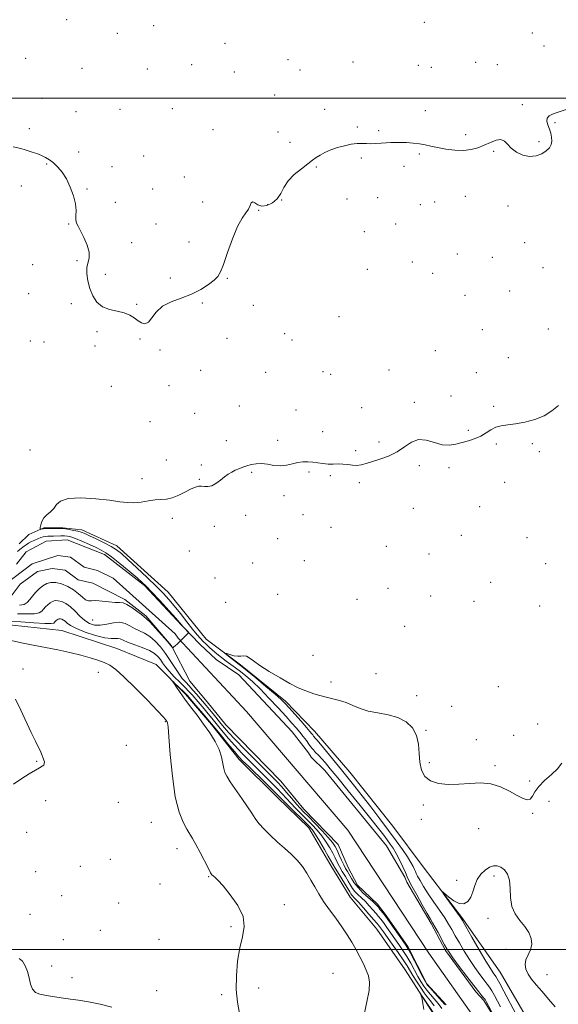
# Model space of a CAD drawing. Extents: x 2077300 to 2080200, y 362300 to 365200.
# Drawn here: x 2078582 to 2078898, y 363468 to 364046 of the extents above; entities that cross this region are included whole.
import ezdxf

# ---------------------------------------------------------------- set-up
doc = ezdxf.new("R2010")
doc.units = 0
doc.header["$MEASUREMENT"] = 0
for name, color, linetype, lineweight in [('32000', 7, 'Continuous', 0), ('DTM HARD BREAKLINE', 7, 'Continuous', 0), ('DTM SPOT ELEVATION', 2, 'Continuous', 13), ('INDEX CONTOUR', 41, 'Continuous', 13), ('INTERMEDIATE CONTOUR', 44, 'Continuous', 0), ('STREAM - RIVER CENTERLINE', 11, 'Continuous', 0), ('STREAM - RIVER DOUBLE LINE', 5, 'Continuous', 0)]:
    doc.layers.add(name, color=color, linetype=linetype, lineweight=lineweight)

msp = doc.modelspace()

# ---------------------------------------------------------------- linework, layer by layer
at = {"layer": '32000', "flags": 128}
for points in [[(2077500, 364000), (2080000, 364000)], [(2080000, 363500), (2077500, 363500)]]:
    msp.add_lwpolyline(points, dxfattribs=at)
at = {"layer": 'DTM HARD BREAKLINE'}
for points in [[(2078581.393, 363738.289, 943.336), (2078587.084, 363743.819, 943.698), (2078595.982, 363747.749, 944.111), (2078607.02, 363747.768, 944.214), (2078618.239, 363746.462, 944.541), (2078638.867, 363737.142, 944.645), (2078668.894, 363709.815, 944.989), (2078691.371, 363682.34, 945.781), (2078711.519, 363667.206, 946.194), (2078737.897, 363645.831, 946.383), (2078754.913, 363628.337, 946.865), (2078775.747, 363604.169, 947.227), (2078800.919, 363572.551, 947.76), (2078818.75, 363548.64, 947.881), (2078841.528, 363518.917, 948.139), (2078864.001, 363486.778, 949.017), (2078880.24, 363459.168, 949.619)], [(2078837.92, 363442.155, 950.672), (2078819.811, 363470.071, 950.087), (2078808.334, 363488.176, 949.708), (2078791.67, 363511.938, 949.347), (2078775.99, 363530.888, 949.037), (2078763.923, 363550.49, 948.934), (2078751.638, 363571.609, 948.951), (2078733.06, 363589.576, 948.934), (2078710.711, 363611.662, 948.641), (2078694.402, 363632.148, 948.4), (2078679.212, 363649.947, 948.28), (2078661.888, 363667.353, 947.66), (2078638.762, 363676.734, 947.264), (2078606.466, 363687.296, 947.298), (2078570.208, 363691.219, 947.057)]]:
    msp.add_polyline3d(points, dxfattribs=at)
at = {"layer": 'DTM SPOT ELEVATION'}
for p in [(2078609.31, 364046.02, 940.6), (2078819.5, 364044.48, 940.7), (2078660.36, 364042.58, 940.6), (2078882.98, 364038.25, 940.5), (2078639.08, 364038.09, 940.6), (2078702.42, 364032.16, 940.1), (2078889.8, 364030.49, 941.8), (2078585.14, 364023.41, 941.1), (2078739.46, 364022.52, 940.9), (2078777.61, 364021.23, 941.2), (2078849.76, 364020.9, 941.3), (2078618.28, 364017.44, 940.9), (2078656.81, 364017.07, 940.6), (2078682.88, 364019.65, 940.5), (2078707.93, 364015.28, 940.7), (2078746.43, 364016.41, 941.1), (2078815.91, 364019.14, 941.2), (2078823.66, 364018.14, 941.2), (2078862.43, 364019.61, 941.4), (2078594.88, 363999.85, 941.3), (2078731.57, 364001.78, 941.1), (2078614.76, 363992.1, 941.3), (2078640.67, 363993.36, 941.1), (2078671.4, 363993.87, 940.8), (2078760.87, 363993.47, 941.6), (2078820.09, 363992.62, 941.7), (2078877.01, 363996.04, 941.8), (2078587.36, 363981.99, 941.7), (2078695.27, 363981.39, 940.9), (2078780.07, 363983.05, 941.9), (2078792.61, 363980.85, 941.9), (2078896.35, 363985.6, 942.1), (2078733.47, 363980.1, 941.5), (2078843.82, 363978.52, 941.8), (2078740.51, 363974.1, 941.6), (2078886.85, 363974.35, 941.8), (2078616.39, 363968.35, 941.6), (2078654.61, 363965.98, 940.8), (2078782.44, 363964.76, 942.1), (2078816.53, 363967.2, 942.1), (2078860.18, 363968.65, 942.1), (2078597.54, 363961.33, 942.1), (2078635.98, 363959.64, 941.8), (2078756.09, 363959.61, 942.1), (2078807.52, 363959.86, 942.2), (2078678.55, 363953.63, 940.6), (2078582.7, 363948.39, 942.5), (2078621.36, 363946.71, 941.9), (2078659.85, 363946.62, 941.1), (2078735.77, 363940.16, 942.2), (2078774.14, 363940.71, 942.4), (2078792.07, 363941.62, 942.4), (2078843.58, 363942.21, 942.5), (2078637.92, 363938.8, 941.3), (2078689.3, 363938.98, 940.9), (2078727.45, 363937.43, 940.9), (2078817.26, 363937.5, 942.2), (2078825.51, 363939.01, 942.4), (2078868.62, 363936.7, 942.5), (2078722.09, 363933.99, 942.2), (2078610.44, 363925.99, 942.1), (2078661.87, 363926.16, 941.2), (2078802.74, 363926.05, 942.6), (2078784.32, 363921.62, 942.6), (2078647.46, 363915.19, 941.5), (2078681.14, 363915.5, 941.5), (2078878.48, 363915.14, 942.9), (2078838.81, 363908.45, 942.9), (2078859.49, 363906.43, 943.1), (2078589.31, 363902.12, 942.9), (2078615.48, 363904.49, 942.2), (2078812.48, 363903.71, 942.9), (2078889.31, 363900.36, 943.2), (2078631.96, 363896.45, 941.5), (2078670.22, 363894.45, 941.5), (2078703.76, 363894.19, 942.1), (2078786.09, 363899.39, 942.8), (2078824.42, 363897.12, 943.1), (2078586.96, 363885.2, 943.1), (2078843.45, 363884.18, 943.3), (2078869.67, 363886.65, 943.4), (2078611.98, 363879.3, 942.5), (2078650.42, 363878.97, 941.9), (2078689.01, 363879.73, 942.2), (2078719.1, 363878.24, 942.4), (2078769.27, 363871.63, 942.9), (2078627.23, 363862.81, 942.3), (2078703.51, 363858.98, 942.5), (2078737.48, 363861.69, 942.7), (2078853.56, 363864.1, 943.6), (2078892.39, 363864.45, 943.7), (2078587.91, 363857.38, 942.7), (2078595.95, 363856.73, 942.9), (2078626.05, 363854.38, 942.6), (2078652.36, 363858.61, 942.1), (2078741.72, 363857.93, 942.8), (2078664.27, 363852.18, 942.1), (2078826.05, 363851.75, 943.7), (2078868.93, 363847.57, 943.7), (2078688.14, 363840.15, 942.5), (2078726.29, 363839.01, 942.9), (2078759.93, 363839.28, 943.2), (2078764.49, 363837.83, 943.3), (2078798.74, 363840.28, 943.6), (2078850.01, 363838.7, 943.8), (2078635.59, 363830.78, 942.6), (2078669.37, 363831.12, 942.7), (2078835.16, 363825, 943.9), (2078710.76, 363819.19, 943.2), (2078813.71, 363821.4, 943.9), (2078860.2, 363818.99, 943.9), (2078684.59, 363814.92, 942.9), (2078744, 363816.88, 943.4), (2078782.74, 363818.27, 943.7), (2078658.35, 363810.1, 942.9), (2078759.73, 363804.17, 943.7), (2078845.28, 363804.96, 943.9), (2078703.22, 363798.9, 943.6), (2078733.39, 363799.05, 943.8), (2078792.83, 363798.09, 943.9), (2078861.77, 363796.92, 944.1), (2078882.96, 363797.01, 944.1), (2078587.79, 363793.43, 943.29), (2078779.2, 363792.97, 943.9), (2078887.02, 363792.33, 944.1), (2078667.95, 363787.43, 943.1), (2078688.45, 363784.59, 943.8), (2078816.59, 363784.23, 944.1), (2078717.98, 363780.22, 944.1), (2078751.7, 363780.47, 944.1), (2078764.24, 363778.24, 944.1), (2078833.93, 363783.05, 944.2), (2078653.61, 363776.46, 943.6), (2078687.27, 363776.14, 943.9), (2078781.24, 363774.16, 944.1), (2078866.8, 363774.37, 944.2), (2078736.95, 363766.54, 944.2), (2078714.42, 363755.01, 944.3), (2078748.18, 363755.34, 944.4), (2078813.07, 363759.07, 944.3), (2078851.96, 363760.13, 944.4), (2078671.37, 363753.34, 944.4), (2078696.19, 363748.64, 944.7), (2078764.68, 363748.06, 944.4), (2078733.41, 363741.24, 944.5), (2078841.27, 363743.26, 944.5), (2078879.9, 363741.91, 944.6), (2078681.39, 363734.04, 944.2), (2078797.18, 363736.83, 944.5), (2078822.17, 363732.25, 944.5), (2078718.64, 363727.06, 944.9), (2078749.02, 363728.47, 944.7), (2078890.76, 363726.66, 944.8), (2078696.51, 363718.25, 944.4), (2078858.58, 363715.59, 944.8), (2078733.42, 363708.72, 944.9), (2078798.25, 363712.12, 944.5), (2078702.73, 363703.93, 944.5), (2078779.89, 363705.7, 945.1), (2078823.25, 363707.57, 944.8), (2078848.7, 363704.44, 944.9), (2078887.23, 363701.68, 945.4), (2078624.59, 363693.52, 942.9), (2078807.87, 363689.76, 944.7), (2078754.02, 363672.73, 945.2), (2078583.57, 363664.85, 944.27), (2078627.87, 363662.79, 945.12), (2078764.67, 363657.09, 945.6), (2078791.16, 363662.05, 945.2), (2078863.03, 363654.38, 945.4), (2078814.97, 363649.06, 945.6), (2078835.56, 363642.96, 945.6), (2078667.39, 363633.81, 945.9), (2078820.59, 363628.69, 945.9), (2078886.02, 363632.54, 945.7), (2078850.17, 363623.32, 945.6), (2078871.96, 363625.89, 945.8), (2078644.36, 363619.97, 945.1), (2078591.76, 363610.51, 943.9), (2078822.39, 363609.74, 945.8), (2078860.99, 363607.94, 945.8), (2078881.35, 363599.08, 945.8), (2078597, 363587.47, 944.5), (2078639.65, 363586.48, 944.9), (2078818.87, 363584.88, 946.2), (2078892.78, 363587.1, 946.5), (2078817.69, 363576.52, 946.5), (2078883.17, 363579.96, 946.1), (2078659.15, 363574.8, 945.1), (2078851.37, 363571.03, 946.7), (2078585.91, 363568.85, 944.3), (2078674.07, 363559.26, 945.4), (2078634.95, 363553.1, 944.9), (2078617.28, 363548.91, 945.2), (2078591.2, 363545.84, 944.9), (2078692.87, 363542.88, 945.9), (2078860.41, 363543.19, 948.4), (2078664.24, 363538.59, 945.74), (2078838.49, 363540.63, 947.6), (2078606.37, 363531.79, 944.3), (2078639.83, 363527.32, 945.4), (2078737.17, 363526.5, 946.64), (2078587.72, 363520.82, 944.8), (2078856.94, 363518.36, 948.4), (2078705.85, 363513.56, 945.64), (2078629.06, 363511.3, 944.5), (2078607.43, 363505.96, 944.55), (2078663.57, 363506.11, 945.78), (2078867.53, 363500.1, 948.6), (2078600.54, 363490.35, 945.1), (2078612.38, 363483.61, 945.3), (2078765.76, 363486.14, 946.45), (2078891.51, 363485.29, 947.2), (2078722.11, 363477.43, 946.9), (2078662.31, 363475.94, 945.1), (2078700.5, 363473.55, 945.55)]:
    msp.add_point(p, dxfattribs=at)
at = {"layer": 'INDEX CONTOUR'}
msp.add_polyline3d([(2078830.863, 363454.149, 950), (2078819.411, 363470.849, 950), (2078817.316, 363474.005, 950), (2078817.259, 363474.016, 950), (2078817.68, 363472.8, 950), (2078817.997, 363471.82, 950), (2078818.241, 363470.897, 950), (2078818.61, 363468.411, 950), (2078819.266, 363464.903, 950)], dxfattribs=at)
at = {"layer": 'INTERMEDIATE CONTOUR'}
for points in [[(2078903.391, 363993.458, 942), (2078897.513, 363991.47, 942), (2078894.904, 363990.567, 942), (2078892.8491, 363989.568, 942), (2078891.656, 363988.24, 942), (2078891.5079, 363986.42, 942), (2078892.093, 363984.217, 942), (2078892.975, 363981.809, 942), (2078893.77, 363979.359, 942), (2078894.298, 363976.969, 942), (2078894.434, 363974.726, 942), (2078894.048, 363972.69, 942), (2078893.009, 363970.808, 942), (2078891.184, 363969.001, 942), (2078888.504, 363967.278, 942), (2078885.149, 363966.009, 942), (2078881.366, 363965.655, 942), (2078877.427, 363966.525, 942), (2078873.709, 363968.321, 942), (2078870.6191, 363970.595, 942), (2078868.387, 363972.893, 942), (2078866.556, 363974.726, 942), (2078864.493, 363975.602, 942), (2078861.7179, 363975.201, 942), (2078858.371, 363973.907, 942), (2078854.741, 363972.281, 942), (2078851.028, 363970.817, 942), (2078847.057, 363969.75, 942), (2078842.56, 363969.249, 942), (2078837.418, 363969.414, 942), (2078832.114, 363970.06, 942), (2078827.28, 363970.932, 942), (2078823.352, 363971.809, 942), (2078819.987, 363972.589, 942), (2078816.646, 363973.203, 942), (2078812.944, 363973.603, 942), (2078809.114, 363973.824, 942), (2078805.547, 363973.918, 942), (2078802.51, 363973.931, 942), (2078799.795, 363973.863, 942), (2078797.069, 363973.707, 942), (2078794.1, 363973.474, 942), (2078791.045, 363973.255, 942), (2078788.156, 363973.1631, 942), (2078785.579, 363973.255, 942), (2078783.027, 363973.37, 942), (2078780.104, 363973.292, 942), (2078776.536, 363972.851, 942), (2078772.535, 363972.048, 942), (2078768.4369, 363970.934, 942), (2078764.551, 363969.57, 942), (2078761.081, 363968.07, 942), (2078758.206, 363966.561, 942), (2078755.961, 363965.1, 942), (2078753.804, 363963.452, 942), (2078751.049, 363961.315, 942), (2078747.274, 363958.472, 942), (2078743.117, 363955.073, 942), (2078739.477, 363951.357, 942), (2078736.973, 363947.5679, 942), (2078735.092, 363943.968, 942), (2078733.037, 363940.825, 942), (2078730.242, 363938.395, 942), (2078727.046, 363936.891, 942), (2078724.019, 363936.517, 942), (2078721.616, 363937.283, 942), (2078719.854, 363938.446, 942), (2078718.6361, 363939.068, 942), (2078717.821, 363938.454, 942), (2078717.093, 363936.874, 942), (2078716.089, 363934.837, 942), (2078714.521, 363932.61, 942), (2078712.3879, 363929.497, 942), (2078709.766, 363924.555, 942), (2078706.791, 363917.324, 942), (2078703.857, 363909.266, 942), (2078701.42, 363902.318, 942), (2078699.729, 363897.886, 942), (2078698.202, 363895.237, 942), (2078696.052, 363893.102, 942), (2078692.664, 363890.5, 942), (2078688.1179, 363887.602, 942), (2078682.67, 363884.867, 942), (2078676.657, 363882.586, 942), (2078670.745, 363880.387, 942), (2078665.6871, 363877.734, 942), (2078662.016, 363874.337, 942), (2078659.413, 363870.902, 942), (2078657.342, 363868.386, 942), (2078655.354, 363867.497, 942), (2078653.335, 363867.967, 942), (2078651.255, 363869.278, 942), (2078649.039, 363870.9461, 942), (2078646.436, 363872.623, 942), (2078643.147, 363873.989, 942), (2078639.0319, 363874.89, 942), (2078634.579, 363875.816, 942), (2078630.435, 363877.417, 942), (2078627.116, 363880.177, 942), (2078624.6269, 363883.891, 942), (2078622.845, 363888.1861, 942), (2078621.6741, 363892.685, 942), (2078621.121, 363896.989, 942), (2078621.224, 363900.699, 942), (2078621.895, 363903.605, 942), (2078622.565, 363906.265, 942), (2078622.545, 363909.429, 942), (2078621.367, 363913.57, 942), (2078619.463, 363918.058, 942), (2078617.489, 363921.983, 942), (2078615.9881, 363924.703, 942), (2078615.054, 363926.64, 942), (2078614.668, 363928.484, 942), (2078614.733, 363930.83, 942), (2078614.836, 363933.904, 942), (2078614.487, 363937.835, 942), (2078613.321, 363942.625, 942), (2078611.4639, 363947.743, 942), (2078609.168, 363952.527, 942), (2078606.664, 363956.452, 942), (2078604.103, 363959.529, 942), (2078601.614, 363961.908, 942), (2078599.276, 363963.738, 942), (2078596.96, 363965.168, 942), (2078594.484, 363966.351, 942), (2078591.758, 363967.406, 942), (2078589.059, 363968.328, 942), (2078584.907, 363969.677, 942), (2078582.413, 363970.329, 942), (2078577.857, 363971.297, 942)], [(2078898.3, 363819.545, 944), (2078894.532, 363816.28, 944), (2078889.953, 363813.3899, 944), (2078884.474, 363811.19, 944), (2078878.637, 363809.66, 944), (2078873.1409, 363808.6971, 944), (2078868.53, 363808.149, 944), (2078864.729, 363807.652, 944), (2078861.507, 363806.793, 944), (2078858.625, 363805.296, 944), (2078855.805, 363803.42, 944), (2078852.764, 363801.562, 944), (2078849.299, 363800.031, 944), (2078845.55, 363798.785, 944), (2078841.741, 363797.694, 944), (2078838.016, 363796.717, 944), (2078834.207, 363796.174, 944), (2078830.064, 363796.475, 944), (2078825.448, 363797.769, 944), (2078820.643, 363799.163, 944), (2078816.041, 363799.503, 944), (2078811.889, 363797.9889, 944), (2078807.866, 363795.249, 944), (2078803.504, 363792.263, 944), (2078798.528, 363789.824, 944), (2078793.418, 363787.966, 944), (2078785.289, 363785.422, 944), (2078782.475, 363784.661, 944), (2078779.939, 363784.332, 944), (2078777.303, 363784.454, 944), (2078774.5379, 363784.809, 944), (2078771.702, 363785.118, 944), (2078768.841, 363785.182, 944), (2078765.942, 363785.125, 944), (2078762.98, 363785.148, 944), (2078759.946, 363785.398, 944), (2078753.923, 363786.161, 944), (2078751.054, 363786.39, 944), (2078748.194, 363786.361, 944), (2078745.2109, 363785.974, 944), (2078741.997, 363785.216, 944), (2078738.551, 363784.433, 944), (2078734.8991, 363784.057, 944), (2078731.096, 363784.364, 944), (2078727.32, 363785.001, 944), (2078723.777, 363785.456, 944), (2078720.624, 363785.343, 944), (2078717.808, 363784.777, 944), (2078715.228, 363784, 944), (2078712.799, 363783.202, 944), (2078710.509, 363782.378, 944), (2078708.367, 363781.474, 944), (2078706.349, 363780.427, 944), (2078704.32, 363779.149, 944), (2078702.116, 363777.542, 944), (2078699.636, 363775.607, 944), (2078697.037, 363773.727, 944), (2078694.54, 363772.385, 944), (2078692.318, 363771.907, 944), (2078690.362, 363771.998, 944), (2078688.615, 363772.208, 944), (2078686.963, 363772.141, 944), (2078685.062, 363771.609, 944), (2078682.51, 363770.475, 944), (2078679.068, 363768.724, 944), (2078675.144, 363766.808, 944), (2078671.308, 363765.299, 944), (2078667.961, 363764.594, 944), (2078661.374, 363764.14, 944), (2078657.35, 363763.547, 944), (2078653.02, 363762.831, 944), (2078648.822, 363762.375, 944), (2078644.941, 363762.467, 944), (2078640.546, 363763.016, 944), (2078634.5559, 363763.836, 944), (2078626.407, 363764.697, 944), (2078617.621, 363765.189, 944), (2078610.2379, 363764.858, 944), (2078605.735, 363763.421, 944), (2078603.336, 363761.281, 944), (2078601.702, 363759.012, 944), (2078599.786, 363757.051, 944), (2078597.723, 363755.284, 944), (2078595.942, 363753.456, 944), (2078594.771, 363751.42, 944), (2078594.121, 363749.443, 944), (2078593.805, 363747.898, 944), (2078593.669, 363747.055, 944), (2078593.719, 363746.777, 944), (2078593.996, 363746.826, 944), (2078594.5719, 363746.993, 944), (2078595.623, 363747.181, 944), (2078597.354, 363747.325, 944), (2078599.828, 363747.375, 944), (2078602.534, 363747.3611, 944), (2078606.26, 363747.3, 944), (2078607.319, 363747.226, 944), (2078608.69, 363747.034, 944), (2078610.856, 363746.672, 944), (2078613.459, 363746.186, 944), (2078615.928, 363745.646, 944), (2078617.912, 363745.067, 944), (2078619.928, 363744.264, 944), (2078622.711, 363742.997, 944), (2078626.714, 363741.13, 944), (2078631.277, 363738.931, 944), (2078635.456, 363736.7681, 944), (2078638.648, 363734.825, 944), (2078641.59, 363732.536, 944), (2078645.356, 363729.152, 944), (2078650.642, 363724.229, 944), (2078656.627, 363718.57, 944), (2078662.112, 363713.283, 944), (2078666.231, 363709.151, 944), (2078669.453, 363705.638, 944), (2078672.583, 363701.879, 944), (2078676.1971, 363697.29, 944), (2078679.975, 363692.418, 944), (2078683.37, 363688.087, 944), (2078685.98, 363684.9139, 944), (2078687.965, 363682.673, 944), (2078689.631, 363680.927, 944), (2078691.257, 363679.296, 944), (2078693.028, 363677.613, 944), (2078695.107, 363675.767, 944), (2078697.592, 363673.693, 944), (2078700.339, 363671.509, 944), (2078703.139, 363669.375, 944), (2078705.847, 363667.393, 944), (2078708.566, 363665.422, 944), (2078711.461, 363663.259, 944), (2078714.699, 363660.685, 944), (2078718.467, 363657.412, 944), (2078722.953, 363653.1349, 944), (2078728.184, 363647.76, 944), (2078733.5391, 363642.031, 944), (2078738.235, 363636.9, 944), (2078741.7, 363633.065, 944), (2078744.222, 363630.197, 944), (2078746.304, 363627.713, 944), (2078748.326, 363625.177, 944), (2078750.189, 363622.749, 944), (2078751.674, 363620.739, 944), (2078752.661, 363619.343, 944), (2078753.419, 363618.3, 944), (2078754.321, 363617.237, 944), (2078755.648, 363615.8519, 944), (2078757.339, 363614.123, 944), (2078759.243, 363612.1, 944), (2078761.355, 363609.687, 944), (2078764.2419, 363606.211, 944), (2078768.616, 363600.853, 944), (2078774.828, 363593.22, 944), (2078781.801, 363584.626, 944), (2078788.0969, 363576.814, 944), (2078792.62, 363571.113, 944), (2078795.6381, 363567.215, 944), (2078797.758, 363564.4, 944), (2078799.521, 363561.996, 944), (2078801.184, 363559.508, 944), (2078802.939, 363556.49, 944), (2078804.892, 363552.698, 944), (2078806.808, 363548.702, 944), (2078808.371, 363545.273, 944), (2078809.428, 363542.858, 944), (2078810.485, 363540.585, 944), (2078812.216, 363537.256, 944), (2078815.035, 363532.127, 944), (2078818.33, 363526.266, 944), (2078821.227, 363521.196, 944), (2078823.113, 363517.976, 944), (2078824.389, 363515.824, 944), (2078825.713, 363513.494, 944), (2078827.554, 363510.108, 944), (2078831.412, 363502.879, 944), (2078832.679, 363500.573, 944), (2078834.0321, 363498.45, 944), (2078836.306, 363495.256, 944), (2078840.022, 363490.189, 944), (2078844.447, 363484.243, 944), (2078848.533, 363478.862, 944), (2078851.461, 363475.157, 944), (2078853.327, 363472.917, 944), (2078854.4551, 363471.594, 944), (2078855.176, 363470.649, 944), (2078855.829, 363469.564, 944), (2078861.881, 363458.228, 944)], [(2078580.473, 363733.842, 942), (2078581.787, 363734.907, 942), (2078584.275, 363736.868, 942), (2078585.489, 363737.739, 942), (2078586.914, 363738.62, 942), (2078588.667, 363739.551, 942), (2078590.588, 363740.468, 942), (2078592.445, 363741.278, 942), (2078594.065, 363741.9079, 942), (2078595.497, 363742.356, 942), (2078596.843, 363742.6361, 942), (2078598.213, 363742.773, 942), (2078599.731, 363742.825, 942), (2078601.529, 363742.86, 942), (2078605.922, 363742.989, 942), (2078608.007, 363742.994, 942), (2078609.783, 363742.86, 942), (2078611.723, 363742.402, 942), (2078614.45, 363741.404, 942), (2078618.332, 363739.765, 942), (2078622.711, 363737.824, 942), (2078626.673, 363736.03, 942), (2078629.632, 363734.63, 942), (2078632.311, 363733.06, 942), (2078635.762, 363730.5519, 942), (2078640.647, 363726.656, 942), (2078646.063, 363722.187, 942), (2078650.719, 363718.274, 942), (2078653.767, 363715.642, 942), (2078656.128, 363713.375, 942), (2078659.17, 363710.149, 942), (2078663.793, 363705.125, 942), (2078673.457, 363694.536, 942), (2078677.881, 363689.632, 942), (2078680.471, 363686.859, 942), (2078680.864, 363686.344, 942), (2078680.693, 363685.8429, 942), (2078679.8139, 363684.925, 942), (2078676.207, 363681.382, 942), (2078674.373, 363679.631, 942), (2078673.0811, 363678.466, 942), (2078672.289, 363677.8171, 942), (2078671.852, 363677.498, 942), (2078671.63, 363677.353, 942), (2078671.522, 363677.346, 942), (2078671.208, 363677.81, 942), (2078670.407, 363678.802, 942), (2078668.528, 363680.972, 942), (2078665.324, 363684.563, 942), (2078661.58, 363688.692, 942), (2078658.336, 363692.195, 942), (2078656.3069, 363694.252, 942), (2078654.911, 363695.446, 942), (2078653.238, 363696.705, 942), (2078650.645, 363698.682, 942), (2078647.56, 363700.931, 942), (2078644.677, 363702.732, 942), (2078642.454, 363703.572, 942), (2078640.404, 363703.768, 942), (2078637.802, 363703.848, 942), (2078634.187, 363704.2, 942), (2078630.145, 363704.666, 942), (2078626.523, 363704.946, 942), (2078623.941, 363704.883, 942), (2078622.099, 363704.864, 942), (2078620.468, 363705.415, 942), (2078618.59, 363706.896, 942), (2078616.278, 363709.001, 942), (2078613.419, 363711.257, 942), (2078609.99, 363713.243, 942), (2078606.342, 363714.735, 942), (2078602.918, 363715.561, 942), (2078600.05, 363715.595, 942), (2078597.615, 363714.901, 942), (2078595.378, 363713.592, 942), (2078593.167, 363711.798, 942), (2078591.069, 363709.7139, 942), (2078589.235, 363707.557, 942), (2078587.722, 363705.539, 942), (2078586.202, 363703.865, 942), (2078584.254, 363702.736, 942), (2078581.595, 363702.242, 942)], [(2078831.533, 363467.862, 944), (2078830.058, 363469.545, 944), (2078822.677, 363477.75, 944), (2078821.234, 363479.441, 944), (2078820.167, 363481.0609, 944), (2078818.723, 363483.754, 944), (2078813.683, 363493.453, 944), (2078811.324, 363497.964, 944), (2078809.804, 363500.765, 944), (2078808.585, 363502.732, 944), (2078806.869, 363505.212, 944), (2078804.116, 363509.1429, 944), (2078800.806, 363513.838, 944), (2078797.674, 363518.201, 944), (2078795.3, 363521.379, 944), (2078793.64, 363523.48, 944), (2078792.495, 363524.855, 944), (2078791.62, 363525.862, 944), (2078790.597, 363526.909, 944), (2078788.968, 363528.41, 944), (2078786.447, 363530.657, 944), (2078783.456, 363533.435, 944), (2078780.595, 363536.403, 944), (2078778.3339, 363539.261, 944), (2078776.635, 363541.859, 944), (2078774.267, 363545.932, 944), (2078773.272, 363547.708, 944), (2078772.19, 363549.831, 944), (2078770.912, 363552.563, 944), (2078769.547, 363555.568, 944), (2078768.253, 363558.3601, 944), (2078767.069, 363560.648, 944), (2078765.542, 363562.911, 944), (2078763.098, 363565.827, 944), (2078759.416, 363569.807, 944), (2078755.187, 363574.204, 944), (2078751.357, 363578.11, 944), (2078748.597, 363580.9, 944), (2078746.482, 363583.098, 944), (2078744.311, 363585.51, 944), (2078741.58, 363588.703, 944), (2078738.559, 363592.273, 944), (2078735.711, 363595.577, 944), (2078733.266, 363598.253, 944), (2078730.508, 363601.07, 944), (2078726.487, 363605.08, 944), (2078720.659, 363610.914, 944), (2078714.117, 363617.516, 944), (2078708.36, 363623.409, 944), (2078704.49, 363627.511, 944), (2078702.003, 363630.328, 944), (2078699.997, 363632.765, 944), (2078695.4, 363638.413, 944), (2078693.186, 363641.105, 944), (2078691.319, 363643.338, 944), (2078685.762, 363649.852, 944), (2078683.522, 363652.433, 944), (2078681.311, 363654.89, 944), (2078679.264, 363657.067, 944), (2078677.274, 363659.301, 944), (2078675.175, 363662.055, 944), (2078672.8321, 363665.64, 944), (2078670.239, 363669.758, 944), (2078667.425, 363673.961, 944), (2078664.425, 363677.848, 944), (2078661.31, 363681.21, 944), (2078658.157, 363683.887, 944), (2078655.042, 363685.809, 944), (2078649.176, 363688.645, 944), (2078646.487, 363690.179, 944), (2078643.718, 363691.5289, 944), (2078640.565, 363692.208, 944), (2078636.846, 363691.923, 944), (2078632.865, 363691.138, 944), (2078629.05, 363690.51, 944), (2078625.72, 363690.591, 944), (2078622.765, 363691.506, 944), (2078619.967, 363693.276, 944), (2078617.155, 363695.8229, 944), (2078614.334, 363698.679, 944), (2078611.558, 363701.281, 944), (2078608.886, 363703.172, 944), (2078606.417, 363704.342, 944), (2078604.257, 363704.891, 944), (2078602.472, 363704.912, 944), (2078600.956, 363704.48, 944), (2078599.564, 363703.665, 944), (2078598.187, 363702.548, 944), (2078596.881, 363701.251, 944), (2078595.74, 363699.909, 944), (2078594.713, 363698.66, 944), (2078593.172, 363697.673, 944), (2078590.344, 363697.12, 944), (2078585.799, 363697.0811, 944), (2078580.479, 363697.265, 944)], [(2078829.865, 363465.398, 946), (2078827.657, 363468.306, 946), (2078825.374, 363471.096, 946), (2078823.131, 363473.742, 946), (2078821.063, 363476.246, 946), (2078819.249, 363478.663, 946), (2078817.546, 363481.242, 946), (2078815.757, 363484.28, 946), (2078811.526, 363491.988, 946), (2078809.236, 363495.96, 946), (2078806.94, 363499.571, 946), (2078804.619, 363502.942, 946), (2078797.427, 363513.074, 946), (2078795.428, 363515.859, 946), (2078793.904, 363517.892, 946), (2078792.597, 363519.517, 946), (2078791.153, 363521.219, 946), (2078789.305, 363523.354, 946), (2078787.145, 363525.772, 946), (2078784.854, 363528.192, 946), (2078782.603, 363530.393, 946), (2078780.53, 363532.379, 946), (2078778.766, 363534.213, 946), (2078777.373, 363535.984, 946), (2078776.139, 363537.888, 946), (2078774.7841, 363540.148, 946), (2078773.12, 363542.894, 946), (2078771.322, 363545.887, 946), (2078769.653, 363548.793, 946), (2078768.29, 363551.389, 946), (2078767.052, 363553.8841, 946), (2078765.671, 363556.595, 946), (2078763.9261, 363559.75, 946), (2078761.792, 363563.208, 946), (2078759.295, 363566.739, 946), (2078756.472, 363570.158, 946), (2078753.413, 363573.462, 946), (2078750.2171, 363576.6951, 946), (2078746.993, 363579.883, 946), (2078743.876, 363582.986, 946), (2078741.005, 363585.946, 946), (2078738.439, 363588.754, 946), (2078735.905, 363591.59, 946), (2078733.045, 363594.679, 946), (2078729.591, 363598.199, 946), (2078725.621, 363602.119, 946), (2078721.301, 363606.362, 946), (2078716.805, 363610.8299, 946), (2078712.354, 363615.372, 946), (2078708.1769, 363619.819, 946), (2078704.47, 363624.005, 946), (2078701.292, 363627.779, 946), (2078694.644, 363635.9109, 946), (2078692.568, 363638.389, 946), (2078690.077, 363641.313, 946), (2078682.9941, 363649.545, 946), (2078681.098, 363651.649, 946), (2078678.8, 363654.025, 946), (2078675.787, 363656.997, 946), (2078672.4869, 363660.281, 946), (2078669.515, 363663.438, 946), (2078667.326, 363666.128, 946), (2078665.735, 363668.388, 946), (2078664.399, 363670.35, 946), (2078662.957, 363672.14, 946), (2078660.969, 363673.854, 946), (2078657.978, 363675.58, 946), (2078653.776, 363677.366, 946), (2078645.115, 363680.585, 946), (2078642.441, 363681.7149, 946), (2078640.767, 363682.435, 946), (2078639.46, 363682.7269, 946), (2078637.898, 363682.656, 946), (2078635.505, 363682.633, 946), (2078631.717, 363683.152, 946), (2078626.292, 363684.549, 946), (2078620.28, 363686.511, 946), (2078615.055, 363688.569, 946), (2078611.643, 363690.332, 946), (2078609.684, 363691.736, 946), (2078608.47, 363692.8, 946), (2078607.418, 363693.544, 946), (2078606.447, 363694.005, 946), (2078605.597, 363694.221, 946), (2078604.894, 363694.229, 946), (2078604.298, 363694.059, 946), (2078603.749, 363693.739, 946), (2078603.2079, 363693.299, 946), (2078602.6941, 363692.788, 946), (2078602.244, 363692.26, 946), (2078601.704, 363691.781, 946), (2078600.141, 363691.481, 946), (2078596.434, 363691.504, 946), (2078590.004, 363691.92, 946), (2078582.457, 363692.505, 946), (2078575.946, 363692.961, 946)], [(2078576.769, 363681.546, 946), (2078582.851, 363680.125, 946), (2078589.64, 363678.7969, 946), (2078596.85, 363677.434, 946), (2078604.175, 363675.947, 946), (2078611.239, 363674.383, 946), (2078617.647, 363672.826, 946), (2078623.092, 363671.339, 946), (2078627.623, 363669.913, 946), (2078631.3731, 363668.519, 946), (2078634.617, 363666.983, 946), (2078638.174, 363664.541, 946), (2078643.007, 363660.285, 946), (2078649.6249, 363653.778, 946), (2078656.747, 363646.471, 946), (2078662.642, 363640.287, 946), (2078666.032, 363636.664, 946), (2078667.442, 363635.09, 946), (2078667.849, 363634.569, 946), (2078668.457, 363633.744, 946), (2078668.65, 363633.2, 946), (2078668.941, 363630.874, 946), (2078669.4351, 363624.987, 946), (2078670.236, 363614.557, 946), (2078671.4401, 363601.81, 946), (2078673.141, 363589.773, 946), (2078675.35, 363580.826, 946), (2078677.755, 363574.764, 946), (2078679.959, 363570.737, 946), (2078683.314, 363565.229, 946), (2078685.2321, 363561.835, 946), (2078687.736, 363557.1019, 946), (2078692.6101, 363547.651, 946), (2078693.947, 363545.162, 946), (2078694.708, 363544.014, 946), (2078695.373, 363543.395, 946), (2078696.408, 363542.525, 946), (2078698.226, 363540.75, 946), (2078701.225, 363537.451, 946), (2078705.494, 363532.277, 946), (2078709.894, 363525.951, 946), (2078712.976, 363519.463, 946), (2078713.71, 363513.511, 946), (2078712.741, 363507.615, 946), (2078711.135, 363501.0021, 946), (2078709.8019, 363493.173, 946), (2078709.041, 363484.727, 946), (2078708.997, 363476.539, 946), (2078709.725, 363469.232, 946), (2078710.915, 363462.4421, 946)], [(2078900.352, 363609.4031, 946), (2078897.783, 363606.168, 946), (2078894.1929, 363602.764, 946), (2078890.224, 363599.304, 946), (2078886.792, 363595.896, 946), (2078884.547, 363592.696, 946), (2078883.094, 363590.0561, 946), (2078881.774, 363588.38, 946), (2078880.005, 363587.97, 946), (2078877.509, 363588.748, 946), (2078874.087, 363590.536, 946), (2078869.622, 363593.056, 946), (2078864.332, 363595.62, 946), (2078858.5189, 363597.441, 946), (2078852.444, 363597.974, 946), (2078846.206, 363597.643, 946), (2078839.867, 363597.115, 946), (2078833.568, 363596.985, 946), (2078827.778, 363597.567, 946), (2078823.05, 363599.102, 946), (2078819.7929, 363601.762, 946), (2078817.838, 363605.45, 946), (2078816.8751, 363609.998, 946), (2078816.5271, 363615.187, 946), (2078816.142, 363620.589, 946), (2078815.004, 363625.725, 946), (2078812.544, 363630.177, 946), (2078808.793, 363633.761, 946), (2078803.933, 363636.357, 946), (2078798.219, 363637.958, 946), (2078792.216, 363639.02, 946), (2078786.563, 363640.117, 946), (2078781.735, 363641.663, 946), (2078777.5361, 363643.448, 946), (2078773.606, 363645.102, 946), (2078769.66, 363646.352, 946), (2078765.71, 363647.314, 946), (2078761.846, 363648.197, 946), (2078758.148, 363649.17, 946), (2078754.667, 363650.225, 946), (2078751.446, 363651.315, 946), (2078748.406, 363652.464, 946), (2078744.9969, 363653.992, 946), (2078740.546, 363656.297, 946), (2078734.7, 363659.589, 946), (2078728.39, 363663.343, 946), (2078722.8631, 363666.851, 946), (2078719.0511, 363669.531, 946), (2078716.621, 363671.308, 946), (2078714.9231, 363672.236, 946), (2078713.382, 363672.434, 946), (2078711.741, 363672.283, 946), (2078709.8179, 363672.232, 946), (2078707.54, 363672.605, 946), (2078705.266, 363673.234, 946), (2078703.464, 363673.831, 946), (2078702.526, 363674.129, 946), (2078702.5391, 363673.954, 946), (2078703.512, 363673.157, 946), (2078710.766, 363667.418, 946), (2078712.338, 363666.158, 946), (2078715.325, 363663.721, 946), (2078720.419, 363659.536, 946), (2078726.457, 363654.536, 946), (2078731.812, 363650.0349, 946), (2078735.325, 363646.948, 946), (2078737.705, 363644.605, 946), (2078740.127, 363641.941, 946), (2078743.429, 363638.226, 946), (2078747.096, 363634.078, 946), (2078750.275, 363630.449, 946), (2078752.32, 363628.064, 946), (2078753.411, 363626.735, 946), (2078753.935, 363626.043, 946), (2078754.462, 363625.307, 946), (2078754.734, 363624.9859, 946), (2078755.22, 363624.464, 946), (2078756.323, 363623.215, 946), (2078758.508, 363620.632, 946), (2078762.039, 363616.36, 946), (2078770.828, 363605.612, 946), (2078774.838, 363600.681, 946), (2078778.726, 363595.833, 946), (2078783.003, 363590.374, 946), (2078788.006, 363583.853, 946), (2078793.361, 363576.7781, 946), (2078798.517, 363569.901, 946), (2078803.007, 363563.843, 946), (2078806.703, 363558.721, 946), (2078809.563, 363554.523, 946), (2078811.582, 363551.223, 946), (2078812.906, 363548.7469, 946), (2078813.72, 363547.008, 946), (2078814.232, 363545.837, 946), (2078814.744, 363544.736, 946), (2078815.583, 363543.123, 946), (2078817.019, 363540.542, 946), (2078819.099, 363537.035, 946), (2078821.8169, 363532.768, 946), (2078825.082, 363527.968, 946), (2078828.476, 363523.096, 946), (2078831.4969, 363518.674, 946), (2078833.807, 363515.033, 946), (2078835.712, 363511.75, 946), (2078837.682, 363508.209, 946), (2078840.087, 363503.958, 946), (2078842.896, 363499.193, 946), (2078845.98, 363494.268, 946), (2078849.176, 363489.538, 946), (2078852.192, 363485.342, 946), (2078854.699, 363482.017, 946), (2078856.494, 363479.725, 946), (2078857.85, 363477.921, 946), (2078859.166, 363475.887, 946), (2078860.7409, 363473.096, 946), (2078862.495, 363469.8, 946), (2078864.249, 363466.44, 946)], [(2078825.256, 363467.0681, 948), (2078823.041, 363470.028, 948), (2078821.263, 363472.318, 948), (2078819.449, 363474.7431, 948), (2078817.263, 363477.885, 948), (2078814.925, 363481.423, 948), (2078812.792, 363484.807, 948), (2078809.368, 363490.524, 948), (2078807.147, 363493.955, 948), (2078804.075, 363498.377, 948), (2078800.652, 363503.152, 948), (2078795.4241, 363510.387, 948), (2078793.182, 363513.516, 948), (2078792.508, 363514.405, 948), (2078791.554, 363515.554, 948), (2078789.811, 363517.584, 948), (2078786.991, 363520.8469, 948), (2078783.693, 363524.635, 948), (2078780.74, 363527.9731, 948), (2078778.759, 363530.1281, 948), (2078776.938, 363532.023, 948), (2078776.412, 363532.708, 948), (2078775.643, 363533.917, 948), (2078769.371, 363544.066, 948), (2078767.116, 363547.755, 948), (2078765.667, 363550.215, 948), (2078763.089, 363554.83, 948), (2078760.782, 363558.852, 948), (2078758.0419, 363563.504, 948), (2078755.492, 363567.651, 948), (2078753.529, 363570.509, 948), (2078751.638, 363572.72, 948), (2078749.077, 363575.28, 948), (2078741.27, 363582.874, 948), (2078737.699, 363586.383, 948), (2078735.2979, 363588.806, 948), (2078733.251, 363590.906, 948), (2078730.379, 363593.781, 948), (2078725.916, 363598.144, 948), (2078716.115, 363607.643, 948), (2078712.947, 363610.752, 948), (2078710.556, 363613.273, 948), (2078707.872, 363616.38, 948), (2078704.089, 363620.939, 948), (2078699.445, 363626.5761, 948), (2078694.442, 363632.607, 948), (2078689.573, 363638.3791, 948), (2078685.314, 363643.361, 948), (2078680.292, 363649.176, 948), (2078679.207, 363650.362, 948), (2078678.085, 363651.465, 948), (2078672.711, 363656.558, 948), (2078671.82, 363657.377, 948), (2078671.755, 363657.28, 948), (2078672.46, 363656.181, 948), (2078673.886, 363654.036, 948), (2078676.004, 363650.951, 948), (2078678.792, 363647.069, 948), (2078682.184, 363642.547, 948), (2078685.943, 363637.592, 948), (2078689.787, 363632.424, 948), (2078693.433, 363627.249, 948), (2078696.59, 363622.216, 948), (2078698.963, 363617.4609, 948), (2078700.375, 363613.125, 948), (2078701.1149, 363609.366, 948), (2078701.592, 363606.349, 948), (2078702.2099, 363604.063, 948), (2078703.365, 363601.787, 948), (2078705.451, 363598.624, 948), (2078712.342, 363588.703, 948), (2078715.672, 363583.7919, 948), (2078718.068, 363580.065, 948), (2078720.013, 363577.099, 948), (2078722.257, 363574.17, 948), (2078725.362, 363570.731, 948), (2078729.154, 363566.943, 948), (2078733.275, 363563.144, 948), (2078737.397, 363559.58, 948), (2078741.313, 363556.133, 948), (2078744.848, 363552.594, 948), (2078747.878, 363548.808, 948), (2078750.492, 363544.843, 948), (2078752.834, 363540.821, 948), (2078755.068, 363536.814, 948), (2078757.456, 363532.692, 948), (2078760.284, 363528.272, 948), (2078763.719, 363523.4489, 948), (2078767.453, 363518.42, 948), (2078771.063, 363513.456, 948), (2078774.214, 363508.766, 948), (2078776.948, 363504.306, 948), (2078779.399, 363499.972, 948), (2078781.665, 363495.704, 948), (2078783.697, 363491.636, 948), (2078785.413, 363487.945, 948), (2078786.698, 363484.633, 948), (2078787.326, 363480.985, 948), (2078787.04, 363476.108, 948), (2078785.755, 363469.465, 948), (2078784.078, 363461.948, 948)], [(2078579.244, 363647.108, 944), (2078582.311, 363640.708, 944), (2078588.543, 363627.484, 944), (2078590.951, 363622.45, 944), (2078594.095, 363615.946, 944), (2078595.0029, 363613.972, 944), (2078595.595, 363612.522, 944), (2078595.974, 363611.349, 944), (2078596.202, 363610.26, 944), (2078596.1941, 363609.259, 944), (2078595.829, 363608.399, 944), (2078594.967, 363607.667, 944), (2078593.402, 363606.778, 944), (2078590.914, 363605.38, 944), (2078587.366, 363603.218, 944), (2078582.976, 363600.423, 944), (2078578.047, 363597.218, 944)], [(2078896.3961, 363466.3559, 948), (2078892.541, 363470.951, 948), (2078888.667, 363475.485, 948), (2078885.2919, 363479.394, 948), (2078882.561, 363482.731, 948), (2078880.53, 363485.697, 948), (2078879.256, 363488.482, 948), (2078878.798, 363491.206, 948), (2078879.221, 363493.971, 948), (2078880.4491, 363496.867, 948), (2078881.861, 363499.9259, 948), (2078882.699, 363503.165, 948), (2078882.367, 363506.584, 948), (2078880.93, 363510.112, 948), (2078878.615, 363513.661, 948), (2078875.732, 363517.211, 948), (2078872.919, 363521.024, 948), (2078870.892, 363525.433, 948), (2078870.111, 363530.59, 948), (2078869.984, 363535.931, 948), (2078869.657, 363540.715, 948), (2078868.483, 363544.352, 948), (2078866.637, 363546.872, 948), (2078864.498, 363548.457, 948), (2078862.361, 363549.253, 948), (2078860.181, 363549.253, 948), (2078857.825, 363548.41, 948), (2078855.247, 363546.708, 948), (2078852.728, 363544.245, 948), (2078850.633, 363541.146, 948), (2078849.19, 363537.591, 948), (2078848.079, 363533.972, 948), (2078846.842, 363530.734, 948), (2078845.105, 363528.298, 948), (2078842.813, 363526.982, 948), (2078839.992, 363527.082, 948), (2078836.763, 363528.684, 948), (2078833.625, 363531.04, 948), (2078829.896, 363534.317, 948), (2078829.905, 363534.07, 948), (2078831.207, 363532.243, 948), (2078839.055, 363521.41, 948), (2078840.586, 363519.235, 948), (2078841.875, 363517.157, 948), (2078843.953, 363513.539, 948), (2078847.4949, 363507.344, 948), (2078851.76, 363499.935, 948), (2078855.654, 363493.28, 948), (2078858.331, 363488.887, 948), (2078859.936, 363486.441, 948), (2078861.526, 363484.2921, 948), (2078862.374, 363482.925, 948), (2078863.876, 363480.179, 948), (2078866.306, 363475.547, 948), (2078873.392, 363461.86, 948)], [(2078635.9481, 363466.235, 946), (2078629.027, 363468.061, 946), (2078622.096, 363469.458, 946), (2078616.335, 363470.393, 946), (2078611.611, 363471.013, 946), (2078607.4671, 363471.5119, 946), (2078603.537, 363472.046, 946), (2078599.829, 363472.624, 946), (2078596.441, 363473.221, 946), (2078593.474, 363473.882, 946), (2078591.032, 363474.946, 946), (2078589.22, 363476.826, 946), (2078588.058, 363479.774, 946), (2078587.228, 363483.406, 946), (2078586.324, 363487.18, 946), (2078585.0229, 363490.589, 946), (2078583.33, 363493.267, 946), (2078581.327, 363494.883, 946)]]:
    msp.add_polyline3d(points, dxfattribs=at)
at = {"layer": 'STREAM - RIVER CENTERLINE'}
msp.add_polyline3d([(2078849.816, 363458.707, 943.84), (2078822.254, 363497.956, 943.707), (2078774.619, 363570.214, 942.689), (2078714.958, 363639.876, 942.4), (2078674.934, 363682.963, 941.961), (2078673.106, 363685.408, 941.935), (2078636.744, 363718.031, 941.515), (2078627.4, 363722.712, 941.298), (2078619.606, 363724.571, 940.824), (2078611.553, 363730.473, 940.857), (2078604.054, 363731.413, 940.794), (2078589.008, 363726.611, 940.436), (2078572.766, 363714.287, 939.84)], dxfattribs=at)
at = {"layer": 'STREAM - RIVER DOUBLE LINE'}
for points in [[(2078862.513, 363457.13, 944.012), (2078854.552, 363470.116, 943.707), (2078849.832, 363475.21, 943.707), (2078831.9, 363499.439, 943.707), (2078823.459, 363515.394, 943.707), (2078809.144, 363539.651, 943.522), (2078808.072, 363542.512, 943.459), (2078797.284, 363560.96, 942.749), (2078761.084, 363605.204, 942.689), (2078752.929, 363613.018, 942.689), (2078751.491, 363615.645, 942.68), (2078741.895, 363627.854, 942.578), (2078710.533, 363661.38, 942.384), (2078697.222, 363670.45, 942.345), (2078687.858, 363679.266, 942.135), (2078677.04, 363690.351, 941.919), (2078655.107, 363713.864, 941.768), (2078631.503, 363732.058, 941.31), (2078609.592, 363740.709, 940.821), (2078597.328, 363739.855, 940.699), (2078585.609, 363733.579, 940.426), (2078579.784, 363726.266, 940.229)], [(2078832.284, 363467.665, 943.707), (2078821.039, 363480.031, 943.707), (2078809.748, 363501.903, 943.707), (2078796.556, 363520.801, 943.707), (2078792.058, 363526.717, 943.486), (2078780.263, 363537.87, 942.91), (2078774.738, 363548.24, 942.757), (2078768.963, 363561.778, 942.689), (2078748.733, 363582.489, 942.689), (2078735.204, 363598.901, 942.689), (2078702.918, 363631.922, 942.384), (2078691.838, 363645.575, 942.384), (2078681.64, 363657.592, 942.384), (2078670.937, 363678.461, 941.977), (2078655.771, 363696.071, 941.756), (2078643.53, 363705.683, 941.773), (2078624.644, 363715.145, 941.298), (2078616.179, 363717.164, 940.824), (2078608.498, 363722.793, 940.857), (2078600.846, 363723.752, 940.756), (2078592.279, 363722.088, 940.484), (2078582.073, 363714.687, 940.06), (2078576.794, 363707.59, 939.789)]]:
    msp.add_polyline3d(points, dxfattribs=at)

doc.saveas('drawing.dxf')
